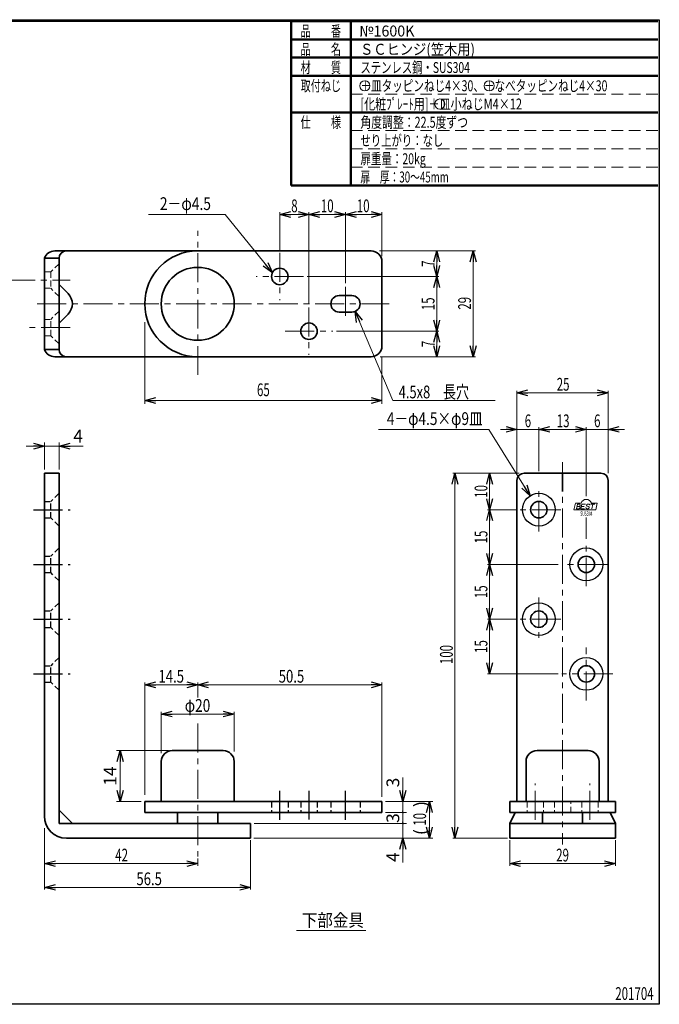
# Model space of a CAD drawing. Units: millimetres. Extents: x -188 to 188, y -138 to 138.
# Drawn here: x 13 to 188, y -138 to 131 of the extents above; entities that cross this region are included whole.
import ezdxf
from ezdxf.enums import TextEntityAlignment as Align

# ---------------------------------------------------------------- set-up
doc = ezdxf.new("R2010")
doc.units = ezdxf.units.MM
doc.header["$LTSCALE"] = 0.25
for name, pattern in [('CENTER', [50.8, 31.75, -6.35, 6.35, -6.35]), ('DASHED2', [9.525, 6.35, -3.175]), ('HIDDENX2', [19.05, 12.7, -6.35])]:
    doc.linetypes.add(name, pattern=pattern)
doc.layers.add('ZUWAKU', color=7, linetype='Continuous')
doc.styles.add('dcStyle0', font='ＭＳ ゴシック', dxfattribs={"width": 0.75})
doc.styles.add('dcStyle1', font='ＭＳ 明朝', dxfattribs={"width": 0.77})
doc.dimstyles.new('dc_Rotated', dxfattribs={"dimtxt": 3.5, "dimasz": 3.000002, "dimexe": 0.6, "dimexo": 1, "dimgap": 0.6, "dimtad": 3, "dimdec": 1, "dimdsep": 46, "dimtxsty": 'dcStyle0', "dimblk1": 'OPEN30', "dimblk2": 'OPEN30', "dimsah": 1, "dimcen": 0.09, "dimclrd": 7, "dimclre": 7, "dimclrt": 7, "dimadec": 0, "dimazin": 2, "dimtfac": 1, "dimtdec": 4, "dimtmove": 0, "dimatfit": 3, "dimfxl": 1, "dimarcsym": 0})

# ---------------------------------------------------------------- blocks, each defined once
blk = doc.blocks.new('_OPEN30')
at = {"color": 0, "linetype": 'ByBlock', "lineweight": -2}
for p, q in [((-1, 0.267949), (0, 0)), ((0, 0), (-1, -0.267949)), ((0, 0), (-1, 0))]:
    blk.add_line(p, q, dxfattribs=at)
blk = doc.blocks.new('DC_FILL_GROUP_11')
at = {"layer": 'ZUWAKU', "color": 6, "linetype": 'Continuous', "lineweight": 25}
for p, q in [((-188.4, -138.3), (-188.4, 131.5)), ((5.81, 131.5), (188.4, 131.5)), ((188.4, 131.5), (188.4, -138.3)), ((188.4, -138.3), (-188.4, -138.3))]:
    blk.add_line(p, q, dxfattribs=at)
blk = doc.blocks.new('DC_GROUP_1600K SCヒンジ(笠木用)_10')
at = {"layer": 'ZUWAKU'}
blk.add_hatch(color=6, dxfattribs=at).paths.add_polyline_path([(5.81, 131.5), (188.4, 131.5), (188.4, -138.3), (-188.4, -138.3), (-188.4, 131.5), (-14.19, 131.5), (-14.3, 131.1), (-188, 131.1), (-188, -137.9), (188, -137.9), (188, 131.1), (5.7, 131.1)], flags=0)
at = {"layer": 'ZUWAKU', "color": 6, "linetype": 'Continuous', "lineweight": 25}
blk.add_line((-188, 131.1), (-14.3, 131.1), dxfattribs=at)
at = {"layer": 'ZUWAKU', "linetype": 'Continuous'}
blk.add_blockref('DC_FILL_GROUP_11', (0, 0), dxfattribs=at)
blk = doc.blocks.new('DC_GROUP_1600K SCヒンジ(笠木用)_9')
at = {"linetype": 'Continuous'}
blk.add_blockref('DC_GROUP_1600K SCヒンジ(笠木用)_10', (0, 0), dxfattribs=at)
blk = doc.blocks.new('DC_GROUP_1600K SCヒンジ(笠木用)_2')
at = {"layer": 'ZUWAKU', "color": 6, "linetype": 'Continuous', "lineweight": 25}
blk.add_line((5.7, 131.1), (188, 131.1), dxfattribs=at)
at = {"linetype": 'Continuous'}
blk.add_blockref('DC_GROUP_1600K SCヒンジ(笠木用)_9', (0, 0), dxfattribs=at)
blk = doc.blocks.new('*D13')
at = {"color": 7, "linetype": 'Continuous', "lineweight": 13}
for p, q in [((14.89, 14.64), (19.89, 14.64)), ((19.89, 8.24), (19.89, 15.64)), ((19.89, 14.64), (23.89, 14.64)), ((23.89, 8.24), (23.89, 15.64)), ((30.54, 14.64), (23.89, 14.64))]:
    blk.add_line(p, q, dxfattribs=at)
at = {"color": 7, "xscale": 3.000002807615286, "yscale": 2.999989368223643}
for p, rotation in [((19.89, 14.64), 360), ((23.89, 14.64), 180)]:
    blk.add_blockref('_OPEN30', p, dxfattribs=dict(at, rotation=rotation))
at = {"color": 7, "insert": (27.79, 15.64), "char_height": 3.5, "width": 6.5625, "attachment_point": 7, "style": 'dcStyle0'}
blk.add_mtext('\\T1.00;4', dxfattribs=at)
blk = doc.blocks.new('*D21')
at = {"color": 7, "linetype": 'Continuous', "lineweight": 13}
for p, q in [((77.39, -88.76), (119.13, -88.76)), ((118.13, -92.76), (118.13, -88.76)), ((77.39, -92.76), (119.13, -92.76)), ((118.13, -99.41), (118.13, -92.76))]:
    blk.add_line(p, q, dxfattribs=at)
at = {"color": 7, "xscale": 3.000002807615286, "yscale": 2.999989368223643, "rotation": 90}
blk.add_blockref('_OPEN30', (118.13, -92.76), dxfattribs=at)
at = {"color": 7, "insert": (117.13, -96.66), "char_height": 3.5, "width": 6.5625, "attachment_point": 9, "rotation": 90, "style": 'dcStyle0'}
blk.add_mtext('\\T1.00;4', dxfattribs=at)
blk = doc.blocks.new('_DOT')
at = {"color": 0, "linetype": 'ByBlock', "lineweight": -2}
blk.add_line((-0.5, 0), (-1, 0), dxfattribs=at)
at = {"color": 0, "linetype": 'ByBlock', "const_width": 0.5}
blk.add_lwpolyline([(-0.25, 0, 1), (0.25, 0, 1)], format="xyb", close=True, dxfattribs=at)
blk = doc.blocks.new('*D22')
at = {"color": 7, "linetype": 'Continuous', "lineweight": 13}
for p, q in [((113.39, -85.76), (119.13, -85.76)), ((118.13, -88.76), (118.13, -85.76)), ((77.39, -88.76), (119.13, -88.76))]:
    blk.add_line(p, q, dxfattribs=at)
at = {"color": 7, "xscale": 0.5, "yscale": 0.5, "rotation": 270}
blk.add_blockref('_DOT', (118.13, -88.76), dxfattribs=at)
at = {"color": 7, "insert": (117.13, -87.26), "char_height": 3.5, "width": 6.5625, "attachment_point": 8, "rotation": 90, "style": 'dcStyle0'}
blk.add_mtext('\\T1.00;3', dxfattribs=at)
blk = doc.blocks.new('*D23')
at = {"color": 7, "linetype": 'Continuous', "lineweight": 13}
for p, q in [((118.13, -76.11), (118.13, -82.76)), ((113.39, -82.76), (119.13, -82.76)), ((118.13, -85.76), (118.13, -82.76)), ((113.39, -85.76), (119.13, -85.76))]:
    blk.add_line(p, q, dxfattribs=at)
at = {"color": 7, "rotation": 270}
for name, p, xscale, yscale in [('_OPEN30', (118.13, -82.76), 3.000002807615286, 2.999989368223643), ('_DOT', (118.13, -85.76), 0.5, 0.5)]:
    blk.add_blockref(name, p, dxfattribs=dict(at, xscale=xscale, yscale=yscale))
at = {"color": 7, "insert": (117.13, -78.86), "char_height": 3.5, "width": 6.5625, "attachment_point": 7, "rotation": 90, "style": 'dcStyle0'}
blk.add_mtext('\\T1.00;3', dxfattribs=at)
blk = doc.blocks.new('*D24')
at = {"color": 7, "linetype": 'Continuous', "lineweight": 13}
for p, q in [((53.89, -68.76), (39.63, -68.76)), ((40.63, -82.76), (40.63, -68.76)), ((46.39, -82.76), (39.63, -82.76))]:
    blk.add_line(p, q, dxfattribs=at)
at = {"color": 7, "xscale": 3.000002807615286, "yscale": 2.999989368223643}
for p, rotation in [((40.63, -68.76), 90), ((40.63, -82.76), 270)]:
    blk.add_blockref('_OPEN30', p, dxfattribs=dict(at, rotation=rotation))
at = {"color": 7, "insert": (39.63, -75.76), "char_height": 3.5, "width": 8.75, "attachment_point": 8, "rotation": 90, "style": 'dcStyle0'}
blk.add_mtext('\\T1.00;14', dxfattribs=at)

msp = doc.modelspace()

# ---------------------------------------------------------------- linework, layer by layer
at = {"color": 7, "linetype": 'Continuous', "lineweight": 13}
for p, q in [((84.388, 68.39), (84.388, 78.74)), ((92.388, 53.64), (92.388, 78.74)), ((102.388, 59.29), (102.388, 78.74)), ((112.388, 66.712), (112.388, 78.74)), ((48.413, 78.14), (69.413, 78.14)), ((82.387, 62.17), (69.413, 78.14)), ((84.388, 78.14), (92.388, 78.14)), ((92.388, 78.14), (102.388, 78.14)), ((102.388, 78.14), (112.388, 78.14)), ((111.727, 68.14), (137.988, 68.14)), ((127.388, 68.14), (127.388, 61.14)), ((137.388, 68.14), (137.388, 39.14)), ((19.203, 60.14), (19.103, 60.14)), ((91.888, 61.14), (127.988, 61.14)), ((127.388, 61.14), (127.388, 46.14)), ((105.017, 51.569), (115.388, 27.14)), ((47.388, 48.64), (47.388, 26.24)), ((99.888, 46.14), (127.988, 46.14)), ((127.388, 46.14), (127.388, 39.14)), ((111.888, 39.14), (137.988, 39.14)), ((112.388, 39.14), (112.388, 26.24)), ((149.388, 6.802), (149.388, 29.837)), ((174.388, 7.237), (174.388, 29.837)), ((47.388, 27.14), (112.388, 27.14)), ((115.388, 27.14), (143.407, 27.14)), ((149.388, 29.237), (174.388, 29.237)), ((141.647, 19.237), (111.46, 19.237)), ((141.647, 19.237), (153.004, 1.054)), ((144.888, 19.237), (149.388, 19.237)), ((149.388, 19.237), (155.388, 19.237)), ((155.388, 7.825), (155.388, 19.837)), ((155.388, 19.237), (168.388, 19.237)), ((159.888, 19.237), (155.388, 19.237)), ((168.388, 0.904), (168.388, 19.837)), ((168.388, 19.237), (174.388, 19.237)), ((178.888, 19.237), (174.388, 19.237)), ((149.996, 7.237), (131.788, 7.237)), ((132.388, 7.237), (132.388, -92.763)), ((149.396, 7.237), (141.288, 7.237)), ((141.888, 7.237), (141.888, -2.763)), ((165.39, -0.963), (165.008, -2.763)), ((166.991, -0.963), (165.39, -0.963)), ((165.95, -1.238), (165.68, -2.508)), ((165.68, -2.508), (166.392, -2.508)), ((165.815, -1.873), (166.392, -1.873)), ((165.95, -1.238), (166.412, -1.238)), ((167.206, -1.238), (166.936, -2.508)), ((166.936, -2.508), (167.895, -2.508)), ((167.071, -1.873), (167.819, -1.873)), ((167.206, -1.238), (168.125, -1.238)), ((168.27, -2.163), (168.268, -2.191)), ((168.268, -2.191), (168.27, -2.218)), ((168.27, -2.218), (168.275, -2.246)), ((168.275, -2.246), (168.284, -2.273)), ((168.284, -2.273), (168.296, -2.299)), ((168.296, -2.299), (168.311, -2.325)), ((168.311, -2.325), (168.33, -2.35)), ((168.33, -2.35), (168.352, -2.373)), ((168.352, -2.373), (168.376, -2.395)), ((168.376, -2.395), (168.403, -2.415)), ((168.403, -2.415), (168.433, -2.434)), ((168.433, -2.434), (168.465, -2.451)), ((168.465, -2.451), (168.499, -2.466)), ((168.472, -1.528), (168.47, -1.555)), ((168.47, -1.555), (168.472, -1.583)), ((168.477, -1.5), (168.472, -1.528)), ((168.472, -1.583), (168.477, -1.611)), ((168.486, -1.473), (168.477, -1.5)), ((168.477, -1.611), (168.486, -1.638)), ((168.498, -1.447), (168.486, -1.473)), ((168.486, -1.638), (168.498, -1.664)), ((168.514, -1.421), (168.498, -1.447)), ((168.498, -1.664), (168.514, -1.69)), ((168.499, -2.466), (168.535, -2.479)), ((168.532, -1.397), (168.514, -1.421)), ((168.514, -1.69), (168.532, -1.714)), ((168.554, -1.373), (168.532, -1.397)), ((168.532, -1.714), (168.554, -1.738)), ((168.535, -2.479), (168.572, -2.489)), ((168.578, -1.351), (168.554, -1.373)), ((168.554, -1.738), (168.578, -1.76)), ((168.572, -2.489), (168.611, -2.498)), ((168.606, -1.331), (168.578, -1.351)), ((168.578, -1.76), (168.606, -1.78)), ((168.635, -1.312), (168.606, -1.331)), ((168.606, -1.78), (168.635, -1.799)), ((168.611, -2.498), (168.65, -2.504)), ((168.667, -1.295), (168.635, -1.312)), ((168.635, -1.799), (168.667, -1.816)), ((168.65, -2.504), (168.69, -2.507)), ((168.701, -1.28), (168.667, -1.295)), ((168.667, -1.816), (168.701, -1.831)), ((168.69, -2.507), (168.73, -2.508)), ((168.737, -1.268), (168.701, -1.28)), ((168.701, -1.831), (168.737, -1.843)), ((168.73, -2.508), (168.77, -2.507)), ((168.774, -1.257), (168.737, -1.268)), ((168.737, -1.843), (168.925, -1.903)), ((168.77, -2.507), (168.81, -2.504)), ((168.813, -1.249), (168.774, -1.257)), ((168.81, -2.504), (168.85, -2.498)), ((168.852, -1.243), (168.813, -1.249)), ((168.85, -2.498), (168.888, -2.489)), ((168.892, -1.239), (168.852, -1.243)), ((168.888, -2.489), (168.925, -2.479)), ((168.932, -1.238), (168.892, -1.239)), ((168.961, -1.916), (168.925, -1.903)), ((168.925, -2.479), (168.961, -2.466)), ((168.973, -1.239), (168.932, -1.238)), ((168.995, -1.931), (168.961, -1.916)), ((168.961, -2.466), (168.995, -2.451)), ((169.013, -1.243), (168.973, -1.239)), ((169.027, -1.947), (168.995, -1.931)), ((168.995, -2.451), (169.027, -2.434)), ((169.052, -1.249), (169.013, -1.243)), ((169.057, -1.966), (169.027, -1.947)), ((169.027, -2.434), (169.057, -2.415)), ((169.09, -1.257), (169.052, -1.249)), ((169.084, -1.987), (169.057, -1.966)), ((169.057, -2.415), (169.084, -2.395)), ((169.109, -2.009), (169.084, -1.987)), ((169.084, -2.395), (169.109, -2.373)), ((169.128, -1.268), (169.09, -1.257)), ((169.13, -2.032), (169.109, -2.009)), ((169.109, -2.373), (169.13, -2.35)), ((169.163, -1.28), (169.128, -1.268)), ((169.149, -2.056), (169.13, -2.032)), ((169.13, -2.35), (169.149, -2.325)), ((169.164, -2.082), (169.149, -2.056)), ((169.149, -2.325), (169.164, -2.299)), ((169.197, -1.295), (169.163, -1.28)), ((169.176, -2.109), (169.164, -2.082)), ((169.164, -2.299), (169.176, -2.273)), ((169.185, -2.136), (169.176, -2.109)), ((169.176, -2.273), (169.185, -2.246)), ((169.19, -2.163), (169.185, -2.136)), ((169.185, -2.246), (169.19, -2.218)), ((169.192, -2.191), (169.19, -2.163)), ((169.19, -2.218), (169.192, -2.191)), ((169.229, -1.312), (169.197, -1.295)), ((169.259, -1.331), (169.229, -1.312)), ((169.286, -1.351), (169.259, -1.331)), ((169.311, -1.373), (169.286, -1.351)), ((169.332, -1.397), (169.311, -1.373)), ((169.351, -1.421), (169.332, -1.397)), ((169.366, -1.447), (169.351, -1.421)), ((169.379, -1.473), (169.366, -1.447)), ((169.387, -1.5), (169.379, -1.473)), ((169.393, -1.528), (169.387, -1.5)), ((169.588, -1.238), (170.743, -1.238)), ((171.39, -0.963), (169.79, -0.963)), ((170.166, -1.238), (169.896, -2.508)), ((171.39, -0.963), (171.008, -2.763)), ((149.288, -2.763), (141.288, -2.763)), ((141.888, -2.763), (141.888, -17.763)), ((165.008, -2.763), (171.008, -2.763)), ((168.388, -10.763), (168.388, -4.907)), ((160.7, -17.763), (141.288, -17.763)), ((141.888, -17.763), (141.888, -32.763)), ((149.288, -32.763), (141.288, -32.763)), ((141.888, -32.763), (141.888, -47.763)), ((160.7, -47.763), (141.288, -47.763)), ((47.388, -80.947), (47.388, -50.163)), ((47.388, -50.763), (61.888, -50.763)), ((61.888, -54.2), (61.888, -50.163)), ((61.888, -50.763), (112.388, -50.763)), ((112.388, -81.436), (112.388, -50.163)), ((51.888, -69.513), (51.888, -58.163)), ((51.888, -58.763), (71.888, -58.763)), ((71.888, -69.019), (71.888, -58.163)), ((113.388, -82.763), (126.288, -82.763)), ((125.388, -82.763), (125.388, -92.763)), ((19.888, -90.012), (19.888, -106.863)), ((76.388, -93.363), (76.388, -106.863)), ((77.288, -92.763), (126.288, -92.763)), ((146.788, -92.763), (131.788, -92.763)), ((146.788, -92.763), (141.288, -92.763)), ((147.388, -93.363), (147.388, -100.363)), ((176.388, -93.363), (176.388, -100.363)), ((19.888, -99.763), (61.888, -99.763)), ((61.888, -98.363), (61.888, -100.363)), ((147.388, -99.763), (176.388, -99.763)), ((19.888, -106.263), (76.388, -106.263)), ((88.976, -118.058), (107.976, -118.058))]:
    msp.add_line(p, q, dxfattribs=at)
at = {"color": 7, "linetype": 'CENTER', "lineweight": 13}
for p, q in [((61.888, 34.14), (61.888, 73.64)), ((84.388, 67.64), (84.388, 54.64)), ((9.399, 60.14), (26.888, 60.14)), ((90.888, 61.14), (77.888, 61.14)), ((102.388, 58.29), (102.388, 49.234)), ((17.888, 53.64), (114.388, 53.64)), ((92.388, 52.64), (92.388, 39.64)), ((26.888, 47.14), (15.141, 47.14)), ((85.888, 46.14), (98.888, 46.14)), ((161.888, 10.237), (161.888, -94.507)), ((155.388, -8.763), (155.388, 3.237)), ((161.388, -2.763), (149.888, -2.763)), ((168.388, -23.763), (168.388, -11.763)), ((174.388, -17.763), (161.7, -17.763)), ((155.388, -26.803), (155.388, -39.089)), ((161.388, -32.763), (149.888, -32.763)), ((168.388, -55.013), (168.388, -40.513)), ((175.638, -47.763), (161.7, -47.763)), ((61.888, -61.391), (61.888, -97.763)), ((154.388, -87.763), (154.388, -77.763)), ((169.388, -87.763), (169.388, -77.763))]:
    msp.add_line(p, q, dxfattribs=at)
at = {"color": 3, "linetype": 'Continuous', "lineweight": 35}
for p, q in [((22.716, 68.14), (109.388, 68.14)), ((19.888, 66.14), (19.888, 41.14)), ((19.888, 66.14), (23.888, 66.14)), ((23.888, 41.14), (23.888, 66.14)), ((112.388, 65.14), (112.388, 42.14)), ((26.373, 56.468), (23.888, 58.954)), ((100.638, 55.89), (104.138, 55.89)), ((100.638, 51.39), (104.138, 51.39)), ((26.373, 50.811), (23.888, 48.326)), ((19.888, 41.14), (23.888, 41.14)), ((109.388, 39.14), (22.716, 39.14)), ((19.888, -86.763), (19.888, 7.237)), ((19.888, 7.237), (23.888, 7.237)), ((23.888, 7.237), (23.888, -88.763)), ((151.388, 7.237), (172.388, 7.237)), ((161.888, 7.237), (161.888, 2.237)), ((149.388, -82.763), (149.388, 5.237)), ((174.388, 5.237), (174.388, -82.763)), ((54.888, -68.763), (68.888, -68.763)), ((154.888, -68.763), (168.888, -68.763)), ((51.888, -71.763), (51.888, -82.763)), ((71.888, -71.763), (71.888, -82.763)), ((151.888, -71.763), (151.888, -82.763)), ((171.888, -71.763), (171.888, -82.763)), ((47.388, -82.763), (112.388, -82.763)), ((47.388, -85.763), (47.388, -82.763)), ((112.388, -82.763), (112.388, -85.763)), ((147.388, -82.763), (176.388, -82.763)), ((147.388, -85.763), (147.388, -82.763)), ((176.388, -85.763), (176.388, -82.763)), ((23.888, -85.106), (27.544, -88.763)), ((112.388, -85.763), (47.388, -85.763)), ((56.388, -88.763), (56.388, -85.763)), ((67.388, -88.763), (67.388, -85.763)), ((147.388, -85.763), (176.388, -85.763)), ((148.519, -85.763), (147.388, -85.763)), ((148.888, -85.763), (147.388, -88.763)), ((156.388, -88.763), (156.388, -85.763)), ((167.388, -88.763), (167.388, -85.763)), ((174.888, -85.763), (176.388, -88.763)), ((23.888, -88.763), (76.388, -88.763)), ((76.388, -88.763), (76.388, -92.763)), ((147.388, -88.763), (176.388, -88.763)), ((147.388, -92.763), (147.388, -88.763)), ((176.388, -92.763), (176.388, -88.763)), ((76.388, -92.763), (25.888, -92.763)), ((176.388, -92.763), (147.388, -92.763))]:
    msp.add_line(p, q, dxfattribs=at)
at = {"color": 7, "linetype": 'DASHED2', "lineweight": 13}
for p, q in [((19.888, 62.39), (21.638, 62.39)), ((23.888, 64.64), (21.638, 62.39)), ((21.638, 62.39), (21.638, 57.89)), ((19.888, 57.89), (21.638, 57.89)), ((23.888, 55.64), (21.638, 57.89)), ((23.888, 51.64), (21.638, 49.39)), ((19.888, 49.39), (21.638, 49.39)), ((21.638, 44.89), (21.638, 49.39)), ((19.888, 44.89), (21.638, 44.89)), ((23.888, 42.64), (21.638, 44.89)), ((152.138, -82.763), (152.138, -85.763)), ((156.638, -82.763), (156.638, -85.763)), ((159.638, -82.763), (159.638, -85.763)), ((164.138, -85.763), (164.138, -82.763)), ((167.138, -82.763), (167.138, -85.763)), ((171.638, -82.763), (171.638, -85.763)), ((161.888, -84.968), (161.888, -84.868)), ((161.888, -84.968), (161.888, -84.868))]:
    msp.add_line(p, q, dxfattribs=at)
at = {"color": 7, "linetype": 'DASHED2', "lineweight": 25}
for p, q in [((23.888, 1.737), (21.638, -0.513)), ((19.888, -0.513), (21.638, -0.513)), ((21.638, -5.013), (21.638, -0.513)), ((19.888, -5.013), (21.638, -5.013)), ((23.888, -7.263), (21.638, -5.013)), ((23.888, -13.263), (21.638, -15.513)), ((19.888, -15.513), (21.638, -15.513)), ((21.638, -20.013), (21.638, -15.513)), ((19.888, -20.013), (21.638, -20.013)), ((23.888, -22.263), (21.638, -20.013)), ((23.888, -28.263), (21.638, -30.513)), ((19.888, -30.513), (21.638, -30.513)), ((21.638, -35.013), (21.638, -30.513)), ((19.888, -35.013), (21.638, -35.013)), ((23.888, -37.263), (21.638, -35.013)), ((19.888, -45.513), (21.638, -45.513)), ((23.888, -43.263), (21.638, -45.513)), ((21.638, -50.013), (21.638, -45.513)), ((19.888, -50.013), (21.638, -50.013)), ((23.888, -52.263), (21.638, -50.013)), ((82.138, -82.763), (82.138, -85.763)), ((86.638, -82.763), (86.638, -85.763)), ((90.138, -82.763), (90.138, -85.763)), ((94.638, -82.763), (94.638, -85.763)), ((98.388, -82.763), (98.388, -85.763)), ((106.384, -82.763), (106.384, -85.763)), ((102.388, -84.968), (102.388, -84.868))]:
    msp.add_line(p, q, dxfattribs=at)
at = {"color": 7, "linetype": 'CENTER', "lineweight": 25}
for p, q in [((16.888, -2.763), (26.888, -2.763)), ((16.888, -17.763), (26.888, -17.763)), ((16.888, -32.763), (26.888, -32.763)), ((16.888, -47.763), (26.888, -47.763)), ((84.388, -87.763), (84.388, -79.763)), ((92.388, -79.763), (92.388, -87.763)), ((102.388, -87.763), (102.388, -79.763))]:
    msp.add_line(p, q, dxfattribs=at)
at = {"color": 3, "linetype": 'Continuous', "lineweight": 35}
for centre, radius in [((61.888, 53.64), 10), ((84.388, 61.14), 2.25), ((92.388, 46.14), 2.25), ((155.388, -2.763), 2.25), ((168.388, -17.763), 2.25), ((155.388, -32.763), 2.25), ((168.388, -47.763), 2.25)]:
    msp.add_circle(centre, radius, dxfattribs=at)
at = {"color": 2, "linetype": 'Continuous', "lineweight": 25}
for centre in [(155.388, -2.763), (168.388, -17.763), (155.388, -32.763), (168.388, -47.763)]:
    msp.add_circle(centre, 4.5, dxfattribs=at)
at = {"color": 3, "linetype": 'Continuous', "lineweight": 35}
for centre, radius, start, end in [((22.716, 65.14), 3, 90, 160.52878), ((25.888, 66.14), 2, 90, 180), ((61.888, 53.64), 14.5, 90, 270), ((109.388, 65.14), 3, 0, 90), ((23.544, 53.64), 4, 315, 45), ((100.638, 53.64), 2.25, 90, 270), ((104.138, 53.64), 2.25, 270, 90), ((22.716, 42.14), 3, 199.47122, 270), ((25.888, 41.14), 2, 180, 262.88005), ((109.388, 42.14), 3, 270, 0), ((151.388, 5.237), 2, 90, 180), ((172.388, 5.237), 2, 0, 90), ((54.888, -71.763), 3, 90, 180), ((68.888, -71.763), 3, 0, 90), ((154.888, -71.763), 3, 90, 180), ((168.888, -71.763), 3, 0, 90), ((25.888, -86.763), 6, 180, 270)]:
    msp.add_arc(centre, radius, start, end, dxfattribs=at)
at = {"color": 7, "linetype": 'Continuous', "lineweight": 13}
for centre, radius, start, end in [((168.39, -1.413), 1.47, 17.82571, 162.17429), ((166.392, -2.191), 0.318, 266.48207, 90), ((166.412, -1.555), 0.318, 266.48207, 90)]:
    msp.add_arc(centre, radius, start, end, dxfattribs=at)
at = {"layer": 'ZUWAKU', "color": 6, "linetype": 'Continuous', "lineweight": 50}
for p, q in [((87.464, 131.098), (87.464, 86.098)), ((87.464, 131.098), (188, 131.098)), ((103.868, 86.098), (103.868, 131.098)), ((87.464, 126.098), (188, 126.098)), ((87.464, 121.098), (188, 121.098)), ((87.464, 116.098), (188, 116.098)), ((87.464, 106.098), (188, 106.098)), ((87.464, 86.098), (188, 86.098))]:
    msp.add_line(p, q, dxfattribs=at)
at = {"layer": 'ZUWAKU', "color": 6, "linetype": 'HIDDENX2', "lineweight": 13}
for p, q in [((103.868, 111.098), (188, 111.098)), ((103.868, 101.098), (188, 101.098)), ((103.868, 96.098), (188, 96.098)), ((103.868, 91.098), (188, 91.098))]:
    msp.add_line(p, q, dxfattribs=at)
at = {"layer": 'ZUWAKU', "color": 7, "linetype": 'Continuous', "lineweight": 13}
for centre in [(107.685, 113.392), (141.783, 113.392), (128.214, 108.392)]:
    msp.add_circle(centre, 1.384, dxfattribs=at)

# ---------------------------------------------------------------- block references
at = {"linetype": 'Continuous'}
msp.add_blockref('DC_GROUP_1600K SCヒンジ(笠木用)_2', (0, 0), dxfattribs=at)
at = {"color": 7, "xscale": 3.000002807615286, "yscale": 2.999989368223643}
for p, rotation in [((84.388, 78.14), 180), ((92.388, 78.14), 360), ((92.388, 78.14), 179.9999999999998), ((102.388, 78.14), 359.9999999999998), ((102.388, 78.14), 180), ((112.388, 78.14), 360), ((127.388, 68.14), 90), ((137.388, 68.14), 90), ((82.387, 62.17), 309.0930672521439), ((127.388, 61.14), 270), ((127.388, 61.14), 90.0000000000001), ((105.017, 51.569), 113.0025965932676), ((127.388, 46.14), 270.0000000000001), ((127.388, 46.14), 90), ((127.388, 39.14), 270), ((137.388, 39.14), 270), ((149.388, 29.237), 180.0000000000025), ((174.388, 29.237), 2.4681e-12), ((47.388, 27.14), 179.9999999998977), ((112.388, 27.14), 359.9999999998977), ((149.388, 19.237), 2.9007e-12), ((155.388, 19.237), 180.0000000000008), ((155.388, 19.237), 180.0000000000029), ((174.388, 19.237), 180.0000000000024), ((132.388, 7.237), 90), ((141.888, 7.237), 90), ((153.004, 1.054), 301.9872124958162), ((141.888, -2.763), 270), ((141.888, -2.763), 90.0000000000001), ((141.888, -17.763), 270.0000000000001), ((141.888, -17.763), 89.99999999999989), ((141.888, -32.763), 269.9999999999999), ((141.888, -32.763), 90), ((141.888, -47.763), 270), ((47.388, -50.763), 180), ((61.888, -50.763), 180.0000000000165), ((112.388, -50.763), 1.64626e-11), ((51.888, -58.763), 180), ((71.888, -58.763), 360), ((125.388, -82.763), 90), ((125.388, -92.763), 270), ((132.388, -92.763), 270), ((19.888, -99.763), 179.9999999999995), ((61.888, -99.763), 359.9999999999995), ((147.388, -99.763), 180), ((19.888, -106.263), 179.9999999999989), ((76.388, -106.263), 359.999999999999)]:
    msp.add_blockref('_OPEN30', p, dxfattribs=dict(at, rotation=rotation))
for p in [(168.388, 19.237), (61.888, -50.763), (176.388, -99.763)]:
    msp.add_blockref('_OPEN30', p, dxfattribs=at)

# ---------------------------------------------------------------- texts
at = {"color": 7}
for s, height, style, width, p, p2 in [('2－φ4.5', 3.5, 'dcStyle0', 0.769231, (51.522, 79.34), (65.522, 79.34)), ('8', 3.5, 'dcStyle0', 0.769231, (87.513, 78.74), (89.263, 78.74)), ('10', 3.5, 'dcStyle0', 0.769231, (95.638, 78.74), (99.138, 78.74)), ('10', 3.5, 'dcStyle0', 0.769231, (105.488, 78.74), (108.988, 78.74)), ('25', 3.5, 'dcStyle0', 0.769231, (160.288, 29.837), (163.788, 29.837)), ('65', 3.5, 'dcStyle0', 0.769231, (78.138, 28.34), (81.638, 28.34)), ('4.5x8\u3000長穴', 3.5, 'dcStyle0', 0.769231, (116.981, 27.74), (136.231, 27.74)), ('4－φ4.5×φ9皿', 3.5, 'dcStyle0', 0.769231, (113.738, 20.437), (139.988, 20.437)), ('6', 3.5, 'dcStyle0', 0.769231, (151.513, 19.837), (153.263, 19.837)), ('13', 3.5, 'dcStyle0', 0.769231, (160.288, 19.837), (163.788, 19.837)), ('6', 3.5, 'dcStyle0', 0.769231, (170.513, 19.837), (172.263, 19.837)), ('SUS304', 1.2, 'dcStyle0', 0.722222, (166.718, -4.453), (170.098, -4.453)), ('14.5', 3.5, 'dcStyle0', 0.769231, (51.138, -50.163), (58.138, -50.163)), ('50.5', 3.5, 'dcStyle0', 0.769231, (84.088, -50.163), (91.088, -50.163)), ('φ20', 3.5, 'dcStyle0', 0.769231, (58.338, -58.163), (65.338, -58.163)), ('42', 3.5, 'dcStyle0', 0.769231, (39.288, -99.163), (42.788, -99.163)), ('29', 3.5, 'dcStyle0', 0.769231, (160.138, -99.163), (163.638, -99.163)), ('56.5', 3.5, 'dcStyle0', 0.769231, (45.088, -105.663), (52.088, -105.663)), ('下部金具', 3.5, 'dcStyle1', 0.829734, (90.426, -117.008), (107.426, -117.008)), ('201704', 3.5, 'dcStyle0', 0.769231, (176.342, -137.108), (186.842, -137.108))]:
    msp.add_text(s, height=height, dxfattribs=dict(at, style=style, width=width)).set_placement(p, p2, align=Align.FIT)
at = {"color": 7, "style": 'dcStyle0', "width": 0.769231}
for s, p, p2 in [('7', (126.788, 63.765), (126.788, 65.515)), ('15', (126.788, 51.89), (126.788, 55.39)), ('29', (136.788, 52.04), (136.788, 55.54)), ('7', (126.788, 41.765), (126.788, 43.515)), ('10', (141.288, 0.487), (141.288, 3.987)), ('15', (141.288, -12.013), (141.288, -8.513)), ('15', (141.288, -27.013), (141.288, -23.513)), ('100', (131.788, -45.088), (131.788, -39.838)), ('15', (141.288, -42.013), (141.288, -38.513)), (')', (124.738, -84.288), (124.738, -82.538)), ('10', (124.488, -89.363), (124.488, -85.863)), ('(', (124.738, -91.988), (124.738, -90.238))]:
    msp.add_text(s, height=3.5, rotation=90, dxfattribs=at).set_placement(p, p2, align=Align.FIT)
at = {"layer": 'ZUWAKU', "color": 7, "style": 'dcStyle1'}
for s, width, p, p2 in [('品\u3000\u3000番', 0.632062, (90.081, 126.892), (101.181, 126.892)), ('品\u3000\u3000名', 0.632062, (90.081, 121.892), (101.181, 121.892)), ('材\u3000\u3000質', 0.632062, (90.081, 116.892), (101.181, 116.892)), ('ステンレス鋼・SUS304', 0.683311, (106.485, 116.892), (136.485, 116.892)), ('取付ねじ', 0.632062, (90.081, 111.892), (101.181, 111.892)), ('＋皿タッピンねじ4×30、＋なべタッピンねじ4×30', 0.670437, (106.485, 111.892), (174.185, 111.892)), ('[化粧ﾌﾟﾚｰﾄ用]＋皿小ねじM4×12', 0.695877, (106.485, 106.892), (150.785, 106.892)), ('仕\u3000\u3000様', 0.632062, (90.081, 101.892), (101.181, 101.892)), ('角度調整：22.5度ずつ', 0.671922, (106.485, 101.892), (135.985, 101.892)), ('せり上がり：なし', 0.646298, (106.485, 96.892), (129.185, 96.892)), ('扉重量：20kg', 0.679514, (106.485, 91.892), (124.385, 91.892)), ('扉\u3000厚：30～45mm', 0.689005, (106.485, 86.892), (130.685, 86.892))]:
    msp.add_text(s, height=3, dxfattribs=dict(at, width=width)).set_placement(p, p2, align=Align.FIT)
at = {"layer": 'ZUWAKU', "color": 2, "style": 'dcStyle1'}
for s, width, p, p2 in [('№1600K', 0.982666, (106.183, 126.892), (121.283, 126.892)), ('ＳＣヒンジ(笠木用)', 0.797196, (106.383, 121.892), (137.883, 121.892))]:
    msp.add_text(s, height=3, dxfattribs=dict(at, width=width)).set_placement(p, p2, align=Align.FIT)

# ---------------------------------------------------------------- dimensions: what is measured, and where the dimension line sits
at = {"linetype": 'Continuous', "lineweight": 13}
dim = msp.add_linear_dim(base=(23.888, 14.641), p1=(19.888, 7.237), p2=(23.888, 7.237), dimstyle='dc_Rotated', override={"dimtxt": 3.5, "dimasz": 3.000002, "dimexe": 1, "dimexo": 1, "dimgap": 1, "dimtad": 3, "dimtih": 0, "dimtoh": 0, "dimdec": 2, "dimzin": 8, "dimtxsty": 'dcStyle0', "dimblk1": 'OPEN30', "dimblk2": 'OPEN30', "dimsah": 1, "dimclrd": 7, "dimclre": 7, "dimclrt": 7, "dimazin": 2, "dimtofl": 1, "dimtolj": 0, "dimtzin": 8, "dimarcsym": 1}, dxfattribs=at)
dim.commit()
dim.dimension.update_dxf_attribs({"geometry": '*D13', "text_midpoint": (28.66, 14.641), "dimtype": 160})
for base, p1, p2, override, picture, middle in [((40.633, -68.763), (47.388, -82.763), (54.888, -68.763), {"dimtxt": 3.5, "dimasz": 3.000002, "dimexe": 1, "dimexo": 1, "dimgap": 1, "dimtad": 3, "dimtih": 0, "dimtoh": 0, "dimdec": 2, "dimzin": 8, "dimtxsty": 'dcStyle0', "dimblk1": 'OPEN30', "dimblk2": 'OPEN30', "dimsah": 1, "dimclrd": 7, "dimclre": 7, "dimclrt": 7, "dimazin": 2, "dimtofl": 1, "dimtolj": 0, "dimtzin": 8, "dimarcsym": 1}, '*D24', (40.633, -75.763)), ((118.133, -82.763), (112.388, -85.763), (112.388, -82.763), {"dimtxt": 3.5, "dimasz": 0.5, "dimexe": 1, "dimexo": 1, "dimgap": 1, "dimtad": 3, "dimtih": 0, "dimtoh": 0, "dimdec": 2, "dimzin": 8, "dimtxsty": 'dcStyle0', "dimblk1": 'DOT', "dimblk2": 'DOT', "dimsah": 1, "dimclrd": 7, "dimclre": 7, "dimclrt": 7, "dimazin": 2, "dimtofl": 1, "dimtolj": 0, "dimtzin": 8, "dimarcsym": 1}, '*D23', (118.133, -77.99)), ((118.133, -85.763), (76.388, -88.763), (112.388, -85.763), {"dimtxt": 3.5, "dimasz": 0.5, "dimexe": 1, "dimexo": 1, "dimgap": 1, "dimtad": 3, "dimtih": 0, "dimtoh": 0, "dimdec": 2, "dimzin": 8, "dimtxsty": 'dcStyle0', "dimblk1": 'DOT', "dimblk2": 'DOT', "dimsah": 1, "dimclrd": 7, "dimclre": 7, "dimclrt": 7, "dimazin": 2, "dimtofl": 1, "dimtolj": 0, "dimtzin": 8, "dimarcsym": 1}, '*D22', (118.133, -87.263)), ((118.133, -88.763), (76.388, -92.763), (76.388, -88.763), {"dimtxt": 3.5, "dimasz": 3.000002, "dimexe": 1, "dimexo": 1, "dimgap": 1, "dimtad": 3, "dimtih": 0, "dimtoh": 0, "dimdec": 2, "dimzin": 8, "dimtxsty": 'dcStyle0', "dimblk1": 'OPEN30', "dimblk2": 'OPEN30', "dimsah": 1, "dimclrd": 7, "dimclre": 7, "dimclrt": 7, "dimazin": 2, "dimtofl": 1, "dimtolj": 0, "dimtzin": 8, "dimarcsym": 1}, '*D21', (118.133, -97.535))]:
    dim = msp.add_linear_dim(base=base, p1=p1, p2=p2, angle=90, dimstyle='dc_Rotated', override=override, dxfattribs=at)
    dim.commit()
    dim.dimension.update_dxf_attribs({"geometry": picture, "text_midpoint": middle, "dimtype": 160})

doc.saveas('drawing.dxf')
